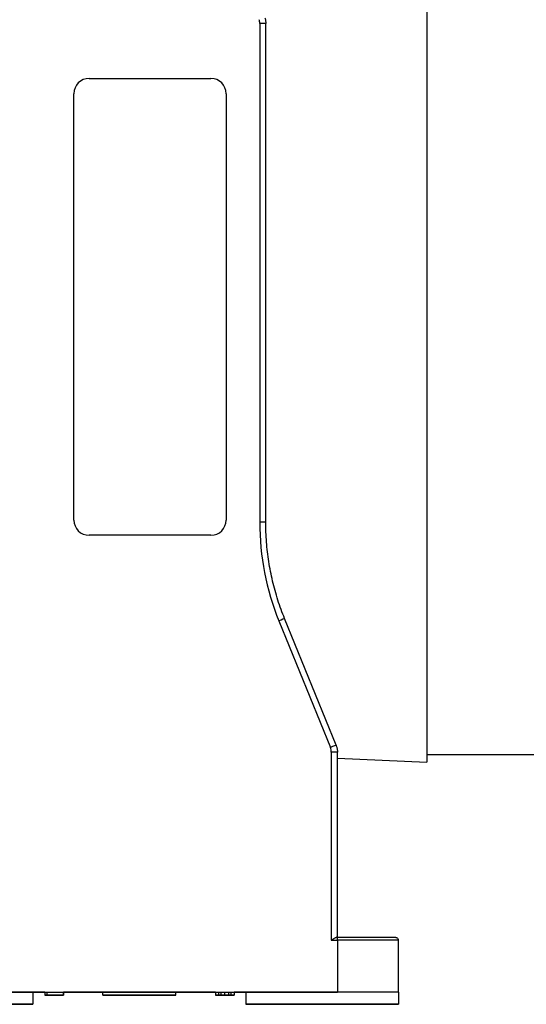
# Model space of a CAD drawing. Units: millimetres. Extents: x 141 to 1900, y 18 to 2476.
# Drawn here: x 557 to 640, y 890 to 1052 of the extents above; entities that cross this region are included whole.
import ezdxf

# ---------------------------------------------------------------- set-up
doc = ezdxf.new("R2010")
doc.units = ezdxf.units.MM
doc.header["$LTSCALE"] = 9.090909
doc.layers.add('Visible Edges(Hillmar_metric)', color=7, linetype='Continuous', lineweight=25)
doc.layers.add('Visible Tangent Edges(Hillmar_Metric)', color=7, linetype='Continuous', lineweight=25, true_color=0xc0c0c0)

msp = doc.modelspace()

# ---------------------------------------------------------------- linework, layer by layer
at = {"layer": 'Visible Edges(Hillmar_metric)'}
for p, q in [((623.713, 1132.488), (623.713, 929.955)), ((597.275, 969.328), (597.275, 1051.235)), ((568.275, 1042.201), (588.275, 1042.201)), ((565.775, 969.701), (565.775, 1039.701)), ((590.775, 1039.701), (590.775, 969.701)), ((565.775, 969.701), (565.775, 969.701)), ((590.775, 969.701), (590.775, 969.701)), ((588.275, 967.201), (568.275, 967.201)), ((588.275, 967.201), (568.275, 967.201)), ((608.805, 932.737), (600.364, 953.518)), ((609.025, 901.201), (609.025, 931.608)), ((623.713, 931.222), (659.713, 931.222)), ((609.025, 930.597), (623.713, 929.955)), ((609.025, 901.201), (608.891, 901.201)), ((619.025, 892.201), (619.025, 900.701)), ((544.025, 892.201), (609.025, 892.201)), ((559.025, 892.2), (559.025, 890.2)), ((560.995, 892.194), (559.025, 892.194)), ((560.995, 892.198), (560.995, 891.698)), ((560.995, 891.698), (560.995, 891.697)), ((560.995, 891.698), (560.995, 891.698)), ((560.995, 891.698), (560.995, 891.698)), ((560.995, 891.697), (564.006, 891.697)), ((560.995, 891.697), (560.995, 891.697)), ((560.995, 891.697), (560.995, 891.697)), ((560.995, 891.697), (564.006, 891.697)), ((560.995, 891.697), (560.995, 891.697)), ((560.995, 891.697), (560.995, 891.697)), ((561.006, 892.198), (561.36, 892.198)), ((561.006, 892.198), (561.006, 891.698)), ((564.006, 891.698), (561.006, 891.698)), ((561.006, 891.698), (561.006, 891.698)), ((561.006, 891.698), (561.36, 891.698)), ((561.006, 891.698), (561.006, 891.698)), ((561.36, 891.698), (561.006, 891.698)), ((561.006, 891.698), (561.006, 891.698)), ((561.036, 891.698), (561.036, 891.698)), ((561.399, 891.698), (561.045, 891.698)), ((561.045, 891.698), (561.331, 891.698)), ((561.045, 891.698), (561.045, 891.698)), ((561.045, 891.698), (561.045, 891.698)), ((561.399, 891.698), (561.045, 891.698)), ((561.045, 891.698), (561.331, 891.698)), ((561.045, 891.698), (561.045, 891.698)), ((561.045, 891.698), (561.045, 891.698)), ((561.045, 891.697), (561.397, 891.697)), ((561.045, 891.697), (561.045, 891.697)), ((562.586, 891.697), (561.045, 891.697)), ((561.045, 891.697), (561.045, 891.697)), ((561.331, 891.698), (561.331, 891.698)), ((561.331, 891.698), (561.331, 891.698)), ((561.36, 892.198), (564.006, 892.198)), ((561.36, 892.198), (561.36, 891.698)), ((564.006, 891.698), (561.36, 891.698)), ((561.36, 891.698), (564.006, 891.698)), ((561.36, 891.698), (561.36, 891.698)), ((561.36, 891.698), (561.36, 891.698)), ((561.397, 891.697), (562.202, 891.697)), ((561.397, 891.697), (561.397, 891.697)), ((561.397, 891.697), (561.397, 891.697)), ((561.399, 891.698), (561.399, 891.698)), ((561.399, 891.698), (561.399, 891.698)), ((564.006, 891.697), (561.66, 891.697)), ((564.006, 891.697), (561.66, 891.697)), ((561.742, 891.698), (561.772, 891.698)), ((561.742, 891.698), (561.772, 891.698)), ((561.742, 891.698), (561.742, 891.698)), ((561.742, 891.698), (561.742, 891.698)), ((561.742, 891.697), (561.772, 891.697)), ((561.742, 891.697), (561.742, 891.697)), ((562.104, 891.697), (561.747, 891.697)), ((562.104, 891.697), (561.747, 891.697)), ((561.772, 891.698), (561.772, 891.698)), ((561.772, 891.698), (561.772, 891.698)), ((561.772, 891.697), (561.772, 891.697)), ((561.9, 891.697), (561.861, 891.697)), ((561.9, 891.697), (561.9, 891.697)), ((562.014, 891.697), (562.014, 891.697)), ((562.06, 891.698), (562.06, 891.697)), ((562.06, 891.698), (562.06, 891.698)), ((562.06, 891.697), (562.06, 891.697)), ((562.104, 891.697), (562.104, 891.697)), ((562.104, 891.697), (562.104, 891.697)), ((562.632, 891.697), (562.586, 891.697)), ((562.632, 891.697), (562.632, 891.697)), ((563.105, 891.698), (562.735, 891.698)), ((562.735, 891.698), (563.105, 891.698)), ((562.735, 891.698), (562.735, 891.698)), ((562.735, 891.698), (562.735, 891.698)), ((563.105, 891.697), (562.735, 891.697)), ((562.735, 891.697), (563.105, 891.697)), ((562.735, 891.697), (562.735, 891.697)), ((562.735, 891.697), (562.735, 891.697)), ((562.787, 891.698), (564.006, 891.698)), ((562.787, 891.698), (562.787, 891.698)), ((563.105, 891.698), (563.105, 891.698)), ((563.105, 891.698), (563.105, 891.698)), ((563.105, 891.697), (563.105, 891.697)), ((563.105, 891.697), (563.105, 891.697)), ((563.219, 891.697), (563.187, 891.697)), ((563.187, 891.697), (563.187, 891.697)), ((563.652, 891.697), (564.006, 891.697)), ((563.652, 891.697), (563.652, 891.697)), ((563.652, 891.697), (563.652, 891.697)), ((564.006, 892.198), (564.006, 891.698)), ((564.006, 891.698), (564.006, 891.698)), ((564.006, 891.698), (564.006, 891.698)), ((564.006, 891.698), (564.006, 891.698)), ((564.006, 891.697), (564.006, 891.697)), ((564.006, 891.697), (564.006, 891.697)), ((564.006, 891.697), (564.006, 891.697)), ((564.006, 891.697), (564.006, 891.697)), ((564.056, 892.198), (564.056, 891.698)), ((570.525, 892.194), (564.056, 892.194)), ((564.056, 891.698), (564.056, 891.697)), ((564.056, 891.698), (564.056, 891.698)), ((564.056, 891.698), (564.056, 891.698)), ((564.056, 891.697), (564.056, 891.697)), ((564.056, 891.697), (564.056, 891.697)), ((570.525, 891.698), (570.525, 892.198)), ((582.525, 891.698), (582.525, 892.198)), ((588.995, 892.194), (582.525, 892.194)), ((588.995, 892.198), (588.995, 891.698)), ((588.995, 891.698), (588.995, 891.698)), ((588.995, 891.698), (588.995, 891.698)), ((589.006, 891.697), (592.006, 891.698)), ((589.006, 891.698), (589.006, 891.697)), ((592.006, 891.697), (589.006, 891.697)), ((589.509, 892.198), (589.877, 892.198)), ((589.509, 892.198), (589.509, 891.698)), ((589.509, 891.698), (589.877, 891.698)), ((590.348, 891.698), (589.509, 891.698)), ((589.509, 891.697), (590.348, 891.697)), ((589.877, 891.697), (589.509, 891.697)), ((589.509, 891.697), (589.509, 891.697)), ((589.838, 891.698), (589.772, 891.698)), ((589.838, 891.698), (589.772, 891.698)), ((589.838, 891.698), (589.838, 891.698)), ((589.838, 891.698), (589.838, 891.698)), ((589.877, 892.198), (590.522, 892.198)), ((589.877, 892.198), (589.877, 891.698)), ((589.877, 891.698), (590.522, 891.698)), ((590.522, 891.697), (589.877, 891.697)), ((590.543, 891.698), (590.266, 891.698)), ((590.543, 891.698), (590.266, 891.698)), ((590.693, 891.698), (590.348, 891.698)), ((590.348, 891.697), (590.693, 891.697)), ((590.348, 891.697), (590.348, 891.697)), ((590.378, 891.698), (590.378, 891.698)), ((590.38, 891.698), (590.38, 891.698)), ((590.38, 891.698), (590.38, 891.698)), ((590.522, 892.198), (591.174, 892.198)), ((590.522, 892.198), (590.522, 891.698)), ((590.522, 891.698), (591.174, 891.698)), ((591.174, 891.697), (590.522, 891.697)), ((590.584, 891.698), (590.584, 891.698)), ((590.584, 891.698), (590.584, 891.698)), ((591.542, 891.698), (590.693, 891.698)), ((590.693, 891.697), (591.542, 891.697)), ((590.693, 891.697), (590.693, 891.697)), ((591.098, 891.697), (592.006, 891.697)), ((591.098, 891.697), (591.098, 891.697)), ((592.006, 891.697), (591.098, 891.697)), ((591.21, 891.698), (591.162, 891.698)), ((591.162, 891.698), (591.162, 891.698)), ((591.21, 891.698), (591.162, 891.698)), ((591.162, 891.698), (591.162, 891.698)), ((591.174, 892.198), (591.542, 892.198)), ((591.174, 892.198), (591.174, 891.698)), ((591.174, 891.698), (591.542, 891.698)), ((591.542, 891.697), (591.174, 891.697)), ((591.542, 892.198), (591.542, 891.698)), ((591.542, 891.697), (591.542, 891.697)), ((592.006, 891.698), (592.006, 891.698)), ((592.006, 891.697), (592.006, 891.697)), ((592.056, 892.198), (592.056, 891.698)), ((594.025, 892.194), (592.056, 892.194)), ((592.056, 891.698), (592.056, 891.698)), ((592.056, 891.698), (592.056, 891.698)), ((594.025, 892.2), (594.025, 890.2)), ((619.025, 892.201), (619.025, 892.2)), ((619.025, 892.2), (619.025, 890.2)), ((559.025, 890.2), (559.025, 890.195)), ((594.025, 890.2), (594.025, 890.195)), ((619.025, 890.2), (619.025, 890.195))]:
    msp.add_line(p, q, dxfattribs=at)
for centre, start, end in [((568.275, 1039.701), 90, 180), ((588.275, 1039.701), 0, 90), ((568.275, 969.701), 180, 270), ((568.275, 969.701), 180, 270), ((588.275, 969.701), 270, 0), ((588.275, 969.701), 270, 0)]:
    msp.add_arc(centre, 2.5, start, end, dxfattribs=at)
for centre, major_axis, start_param, end_param in [((546.525, 892.2), (-12.5, 0), 3.1415927, 6.2831853), ((576.525, 892.198), (-6, 0), 3.1415927, 6.2831853), ((606.525, 892.2), (-12.5, 0), 3.1415927, 6.2831853), ((609.025, 892.201), (10, 0), 0, 1.5707963)]:
    msp.add_ellipse(centre, major_axis=major_axis, ratio=0.0000283, start_param=start_param, end_param=end_param, dxfattribs=at)
for centre, major_axis in [((576.525, 891.698), (6, 0)), ((546.525, 890.2), (12.5, 0)), ((546.525, 890.195), (12.5, 0)), ((606.525, 890.2), (12.5, 0)), ((606.525, 890.195), (12.5, 0)), ((606.525, 890.2), (5.5, 0)), ((606.525, 890.195), (5.5, 0))]:
    msp.add_ellipse(centre, major_axis=major_axis, ratio=0.0000283, dxfattribs=at)
for points, degree, knots in [([(597.131, 1052.155), (597.15, 1052.095), (597.167, 1052.035), (597.198, 1051.915), (597.212, 1051.854), (597.235, 1051.731), (597.244, 1051.67), (597.26, 1051.546), (597.266, 1051.484), (597.273, 1051.36), (597.275, 1051.297), (597.275, 1051.235)], 3, [5.97164593, 5.97164593, 5.97164593, 5.97164593, 6.03395381, 6.03395381, 6.09626168, 6.09626168, 6.15856956, 6.15856956, 6.22087743, 6.22087743, 6.28318531, 6.28318531, 6.28318531, 6.28318531]), ([(600.364, 953.518), (599.957, 954.52), (599.589, 955.536), (598.933, 957.595), (598.644, 958.638), (598.148, 960.741), (597.941, 961.802), (597.609, 963.938), (597.484, 965.012), (597.317, 967.167), (597.275, 968.247), (597.275, 969.328)], 3, [2.75576509, 2.75576509, 2.75576509, 2.75576509, 2.8329306, 2.8329306, 2.91009611, 2.91009611, 2.98726163, 2.98726163, 3.06442714, 3.06442714, 3.14159265, 3.14159265, 3.14159265, 3.14159265]), ([(608.805, 932.737), (608.834, 932.665), (608.86, 932.593), (608.907, 932.446), (608.928, 932.371), (608.963, 932.221), (608.978, 932.145), (609.002, 931.993), (609.011, 931.916), (609.022, 931.762), (609.025, 931.685), (609.025, 931.608)], 3, [5.89735774, 5.89735774, 5.89735774, 5.89735774, 5.97452325, 5.97452325, 6.05168877, 6.05168877, 6.12885428, 6.12885428, 6.20601979, 6.20601979, 6.28318531, 6.28318531, 6.28318531, 6.28318531]), ([(608.025, 900.701), (608.193, 900.82), (608.391, 900.96), (608.61, 901.093), (608.676, 901.131), (608.796, 901.185), (608.85, 901.201), (608.891, 901.201)], 3, [0, 0, 0, 0, 0.0617459, 0.0617459, 0.08682691, 0.08682691, 0.11190793, 0.11190793, 0.11190793, 0.11190793]), ([(609.025, 901.201), (610.052, 901.201), (611.092, 901.201), (613.021, 901.201), (613.935, 901.201), (615.547, 901.201), (616.264, 901.201), (617.412, 901.201), (617.858, 901.201), (618.274, 901.201), (618.373, 901.201), (618.468, 901.201), (618.491, 901.201), (618.513, 901.201), (618.518, 901.201), (618.523, 901.201), (618.524, 901.201), (618.526, 901.201), (618.526, 901.201), (618.527, 901.201), (618.528, 901.201), (618.53, 901.201), (618.53, 901.201), (618.533, 901.201), (618.534, 901.201), (618.536, 901.201), (618.537, 901.201), (618.539, 901.201), (618.541, 901.201), (618.548, 901.2), (618.555, 901.2), (618.612, 901.196), (618.664, 901.184), (618.759, 901.146), (618.804, 901.119), (618.885, 901.052), (618.921, 901.011), (618.977, 900.921), (618.998, 900.871), (619.021, 900.781), (619.025, 900.741), (619.025, 900.701)], 3, [0, 0, 0, 0, 0.3080778, 0.3080778, 0.6105904, 0.6105904, 0.9133032, 0.9133032, 1.2160103, 1.2160103, 1.3571043, 1.3571043, 1.4252405, 1.4252405, 1.4576657, 1.4576657, 1.4730715, 1.4730715, 1.4788485, 1.4788485, 1.4831823, 1.4831823, 1.4850915, 1.4850915, 1.4855689, 1.4855689, 1.4860486, 1.4860486, 1.4865276, 1.4865276, 1.4884755, 1.4884755, 1.5039139, 1.5039139, 1.5192971, 1.5192971, 1.5352472, 1.5352472, 1.5511783, 1.5511783, 1.5631377, 1.5631377, 1.5631377, 1.5631377]), ([(588.995, 892.198), (588.995, 892.198), (589.205, 892.198), (589.447, 892.198), (589.509, 892.198)], 2, [0, 0, 0, 1, 2, 2.3299725, 2.3299725, 2.3299725]), ([(591.542, 892.198), (591.672, 892.198), (592.056, 892.198), (592.056, 892.198)], 2, [0.5940821, 0.5940821, 0.5940821, 1, 2, 2, 2])]:
    msp.add_open_spline(points, degree=degree, knots=knots, dxfattribs=at)
for points in [[(562.527, 891.698), (561.994, 891.698), (561.344, 891.698), (560.995, 891.698), (560.995, 891.698)], [(560.995, 891.698), (560.995, 891.698), (561.392, 891.698), (561.742, 891.698)], [(561.338, 891.698), (560.995, 891.698), (560.995, 891.698)], [(562.527, 891.698), (561.994, 891.698), (561.344, 891.698), (560.995, 891.698), (560.995, 891.698)], [(560.995, 891.697), (560.995, 891.697), (561.392, 891.698), (561.742, 891.698)], [(561.338, 891.697), (560.995, 891.697), (560.995, 891.697)], [(560.995, 891.697), (560.995, 891.697), (561.392, 891.697), (561.742, 891.697)], [(561.338, 891.697), (560.995, 891.697), (560.995, 891.697)], [(560.995, 891.697), (560.995, 891.697), (561.472, 891.697), (561.827, 891.697)], [(561.861, 891.697), (561.438, 891.697), (560.995, 891.697), (560.995, 891.697)], [(560.995, 892.198), (560.995, 892.198), (561.006, 892.198)], [(560.995, 891.698), (560.995, 891.698), (561.189, 891.698), (561.555, 891.698), (562.081, 891.698), (562.527, 891.698)], [(560.995, 891.698), (560.995, 891.698), (561.189, 891.698), (561.555, 891.698), (562.081, 891.698), (562.527, 891.698)], [(561.747, 891.697), (561.603, 891.697), (561.189, 891.697), (560.995, 891.697)], [(561.747, 891.697), (561.603, 891.697), (561.189, 891.697), (560.995, 891.697)], [(561.006, 891.698), (561.006, 891.698), (561.036, 891.698)], [(561.036, 891.698), (561.072, 891.698), (561.278, 891.698), (561.651, 891.698), (561.875, 891.698)], [(561.296, 891.698), (561.296, 891.698), (561.395, 891.698)], [(561.454, 891.698), (561.296, 891.698), (561.296, 891.698)], [(561.454, 891.697), (561.296, 891.697), (561.296, 891.697)], [(561.296, 891.697), (561.296, 891.697), (561.395, 891.697)], [(561.296, 891.697), (561.296, 891.697), (561.395, 891.697)], [(561.454, 891.697), (561.296, 891.697), (561.296, 891.697)], [(561.299, 891.697), (561.299, 891.697), (561.619, 891.697), (561.9, 891.697)], [(561.818, 891.697), (561.598, 891.697), (561.299, 891.697), (561.299, 891.697)], [(561.331, 891.698), (561.637, 891.698), (562.648, 891.698), (563.181, 891.698)], [(561.331, 891.698), (561.637, 891.698), (562.648, 891.698), (563.181, 891.698)], [(562.602, 891.698), (561.733, 891.698), (561.338, 891.698)], [(562.602, 891.697), (561.733, 891.697), (561.338, 891.697)], [(562.602, 891.697), (561.733, 891.697), (561.338, 891.697)], [(561.395, 891.698), (561.52, 891.698), (562.01, 891.698), (562.46, 891.698)], [(561.395, 891.697), (561.52, 891.697), (562.01, 891.697), (562.46, 891.697)], [(561.395, 891.697), (561.52, 891.697), (562.01, 891.697), (562.46, 891.697)], [(564.006, 891.698), (563.652, 891.698), (562.65, 891.698), (561.719, 891.698), (561.399, 891.698)], [(564.006, 891.698), (563.652, 891.698), (562.65, 891.698), (561.719, 891.698), (561.399, 891.698)], [(561.772, 891.698), (561.555, 891.698), (561.454, 891.698)], [(561.772, 891.698), (561.555, 891.697), (561.454, 891.697)], [(561.772, 891.697), (561.555, 891.697), (561.454, 891.697)], [(561.66, 891.697), (561.786, 891.697), (562.04, 891.697), (562.104, 891.697)], [(561.66, 891.697), (561.786, 891.697), (562.04, 891.697), (562.104, 891.697)], [(562.897, 891.697), (562.495, 891.697), (562.028, 891.697), (561.818, 891.697)], [(561.827, 891.697), (562.007, 891.697), (562.355, 891.697), (562.739, 891.697), (563.075, 891.697)], [(561.875, 891.698), (562.257, 891.698), (562.787, 891.698), (562.787, 891.698)], [(562.014, 891.697), (562.014, 891.697), (562.559, 891.697), (562.986, 891.697)], [(562.202, 891.697), (562.014, 891.697), (562.014, 891.697)], [(562.06, 891.698), (562.06, 891.698), (562.602, 891.698), (563.032, 891.698)], [(562.46, 891.698), (562.257, 891.698), (562.06, 891.698), (562.06, 891.698)], [(562.06, 891.697), (562.06, 891.697), (562.602, 891.698), (563.032, 891.698)], [(562.46, 891.697), (562.257, 891.697), (562.06, 891.697), (562.06, 891.697)], [(562.06, 891.697), (562.06, 891.697), (562.602, 891.697), (563.032, 891.697)], [(562.46, 891.697), (562.257, 891.697), (562.06, 891.697), (562.06, 891.697)], [(562.339, 891.697), (562.339, 891.697), (562.501, 891.697), (562.632, 891.697)], [(563.02, 891.697), (562.705, 891.697), (562.339, 891.697), (562.339, 891.697)], [(563.748, 891.698), (563.37, 891.698), (562.527, 891.698)], [(562.527, 891.698), (563.055, 891.698), (563.704, 891.698), (564.056, 891.698), (564.056, 891.698)], [(563.748, 891.698), (563.37, 891.698), (562.527, 891.698)], [(562.527, 891.698), (563.055, 891.698), (563.704, 891.698), (564.056, 891.698), (564.056, 891.698)], [(564.056, 891.698), (564.056, 891.698), (563.379, 891.698), (562.602, 891.698)], [(564.056, 891.697), (564.056, 891.697), (563.379, 891.697), (562.602, 891.697)], [(564.056, 891.697), (564.056, 891.697), (563.379, 891.697), (562.602, 891.697)], [(563.75, 891.697), (563.546, 891.697), (563.155, 891.697), (562.897, 891.697)], [(562.986, 891.697), (563.395, 891.697), (563.693, 891.697)], [(563.754, 891.697), (563.754, 891.697), (563.352, 891.697), (563.02, 891.697)], [(563.032, 891.698), (563.313, 891.698), (563.798, 891.698), (564.056, 891.698), (564.056, 891.698)], [(563.032, 891.698), (563.313, 891.698), (563.798, 891.698), (564.056, 891.697), (564.056, 891.697)], [(563.032, 891.697), (563.313, 891.697), (563.798, 891.697), (564.056, 891.697), (564.056, 891.697)], [(563.075, 891.697), (563.352, 891.697), (563.551, 891.697), (563.652, 891.697)], [(563.181, 891.698), (563.558, 891.698), (564.006, 891.698)], [(563.181, 891.698), (563.558, 891.698), (564.006, 891.698)], [(563.187, 891.697), (563.471, 891.697), (563.754, 891.697), (563.754, 891.697)], [(564.056, 891.697), (564.056, 891.697), (563.599, 891.697), (563.219, 891.697)], [(563.693, 891.697), (564.056, 891.697), (564.056, 891.697)], [(564.056, 891.698), (564.056, 891.698), (563.748, 891.698)], [(564.056, 891.698), (564.056, 891.698), (563.748, 891.698)], [(564.006, 891.697), (563.873, 891.697), (563.75, 891.697)], [(564.006, 892.198), (564.056, 892.198), (564.056, 892.198)], [(588.995, 891.698), (588.995, 891.698), (589.45, 891.698), (589.777, 891.698)], [(589.767, 891.698), (589.44, 891.698), (588.995, 891.698), (588.995, 891.698)], [(588.995, 891.698), (588.995, 891.698), (589.205, 891.698), (589.568, 891.698), (589.772, 891.698)], [(589.772, 891.698), (589.402, 891.698), (588.995, 891.698), (588.995, 891.698)], [(588.995, 891.698), (588.995, 891.698), (589.205, 891.698), (589.568, 891.698), (589.772, 891.698)], [(589.772, 891.698), (589.402, 891.698), (588.995, 891.698), (588.995, 891.698)], [(589.296, 891.698), (589.296, 891.698), (589.566, 891.698), (589.838, 891.698)], [(589.765, 891.698), (589.562, 891.698), (589.296, 891.698), (589.296, 891.698)], [(589.296, 891.698), (589.296, 891.698), (589.566, 891.698), (589.838, 891.698)], [(589.765, 891.698), (589.562, 891.698), (589.296, 891.698), (589.296, 891.698)], [(590.266, 891.698), (590.266, 891.698), (590.019, 891.698), (589.765, 891.698)], [(590.266, 891.698), (590.266, 891.698), (590.019, 891.698), (589.765, 891.698)], [(590.378, 891.698), (590.293, 891.698), (589.982, 891.698), (589.767, 891.698)], [(589.772, 891.698), (589.966, 891.698), (590.286, 891.698), (590.38, 891.698)], [(589.772, 891.698), (589.966, 891.698), (590.286, 891.698), (590.38, 891.698)], [(589.777, 891.698), (589.985, 891.698), (590.293, 891.698), (590.378, 891.698)], [(590.261, 891.698), (590.266, 891.698), (590.266, 891.698)], [(590.261, 891.698), (590.266, 891.698), (590.266, 891.698)], [(591.137, 891.698), (590.844, 891.698), (590.449, 891.698), (590.378, 891.698)], [(590.378, 891.698), (590.467, 891.698), (590.87, 891.698), (591.149, 891.698)], [(590.38, 891.698), (590.442, 891.698), (590.828, 891.698), (591.119, 891.698)], [(590.38, 891.698), (590.442, 891.698), (590.828, 891.698), (591.119, 891.698)], [(590.543, 891.698), (590.543, 891.698), (590.584, 891.698)], [(591.126, 891.698), (590.872, 891.698), (590.543, 891.698), (590.543, 891.698)], [(590.543, 891.698), (590.543, 891.698), (590.584, 891.698)], [(591.126, 891.698), (590.872, 891.698), (590.543, 891.698), (590.543, 891.698)], [(591.119, 891.698), (591.51, 891.698), (592.056, 891.698), (592.056, 891.698)], [(591.119, 891.698), (591.51, 891.698), (592.056, 891.698), (592.056, 891.698)], [(591.752, 891.698), (591.752, 891.698), (591.391, 891.698), (591.126, 891.698)], [(591.752, 891.698), (591.752, 891.698), (591.391, 891.698), (591.126, 891.698)], [(592.056, 891.698), (592.056, 891.698), (591.53, 891.698), (591.137, 891.698)], [(591.149, 891.698), (591.533, 891.698), (592.056, 891.698), (592.056, 891.698)], [(591.162, 891.698), (591.475, 891.698), (591.752, 891.698), (591.752, 891.698)], [(591.162, 891.698), (591.475, 891.698), (591.752, 891.698), (591.752, 891.698)], [(592.056, 891.698), (592.056, 891.698), (591.585, 891.698), (591.21, 891.698)], [(592.056, 891.698), (592.056, 891.698), (591.585, 891.698), (591.21, 891.698)]]:
    msp.add_open_spline(points, degree=2, dxfattribs=at)
at = {"layer": 'Visible Tangent Edges(Hillmar_Metric)'}
for p, q in [((596.275, 1051.235), (596.275, 969.328)), ((568.275, 967.201), (568.275, 967.201)), ((588.275, 967.201), (588.275, 967.201)), ((599.437, 953.142), (607.878, 932.361)), ((608.025, 931.608), (608.025, 900.701)), ((608.025, 900.701), (609.025, 900.701)), ((609.025, 900.701), (609.025, 901.201)), ((609.025, 900.701), (609.025, 892.201)), ((561.395, 891.697), (561.395, 891.697)), ((561.395, 891.698), (561.395, 891.698)), ((561.395, 891.697), (561.395, 891.697)), ((561.827, 891.697), (561.827, 891.697)), ((561.875, 891.698), (561.875, 891.698)), ((562.527, 891.698), (562.527, 891.698)), ((562.527, 891.698), (562.527, 891.698)), ((562.986, 891.697), (562.986, 891.697)), ((563.032, 891.698), (563.032, 891.698)), ((563.075, 891.697), (563.075, 891.697)), ((563.181, 891.698), (563.181, 891.698)), ((563.181, 891.698), (563.181, 891.698)), ((563.693, 891.697), (563.693, 891.697)), ((589.772, 891.698), (589.772, 891.698)), ((589.772, 891.698), (589.772, 891.698)), ((589.777, 891.698), (589.777, 891.698)), ((591.119, 891.698), (591.119, 891.698)), ((591.119, 891.698), (591.119, 891.698)), ((591.149, 891.698), (591.149, 891.698))]:
    msp.add_line(p, q, dxfattribs=at)
for centre, radius, start, end in [((594.275, 1051.235), 2, 0, 17.84989), ((639.285, 969.328), 43.01, 180, 202.10629), ((606.025, 931.608), 2, 0, 22.10629)]:
    msp.add_arc(centre, radius, start, end, dxfattribs=at)
for centre, major_axis, ratio, start_param, end_param in [((596.275, 1051.235), (1, 0), 0.0000283, 0.0000223, 1.5707963), ((596.275, 969.328), (1, 0), 0.0000283, 0, 1.5707963), ((599.437, 953.142), (0.926, 0.376), 0.0000262, 0.0000001, 1.5707857), ((607.878, 932.361), (0.926, 0.376), 0.0000262, 6.2831852, 7.853971), ((608.025, 931.608), (1, 0), 0.0000283, 6.2831631, 7.8539816), ((609.025, 900.701), (10, 0), 0.0000283, 0.0000045, 1.5707963)]:
    msp.add_ellipse(centre, major_axis=major_axis, ratio=ratio, start_param=start_param, end_param=end_param, dxfattribs=at)

doc.saveas('drawing.dxf')
